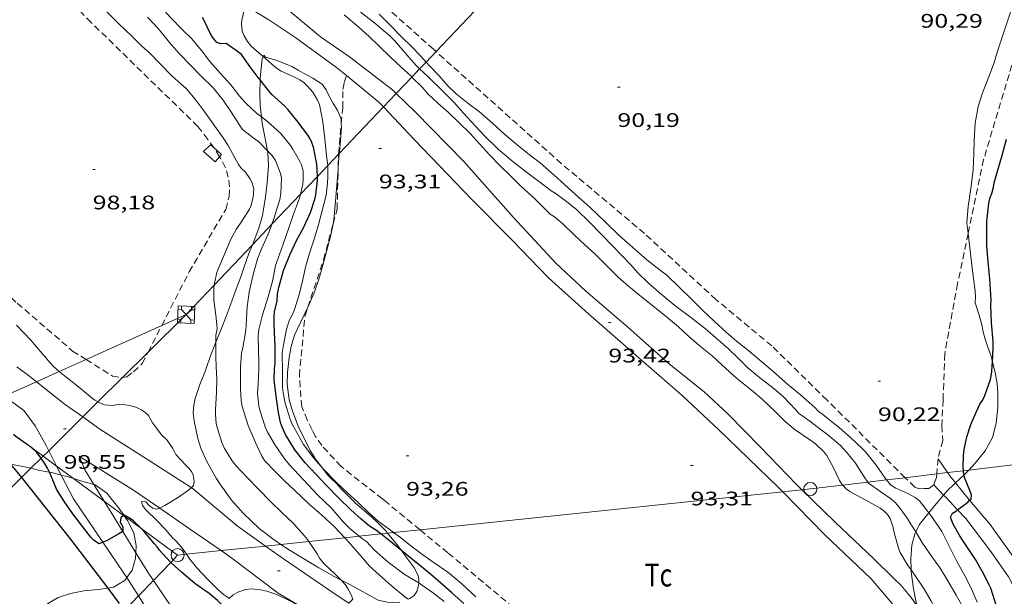
# Model space of a CAD drawing. Units: inches. Extents: x 455000 to 456004, y 4600499 to 4601001.
# Drawn here: x 455528 to 455603, y 4600858 to 4600902 of the extents above; entities that cross this region are included whole.
import ezdxf
from ezdxf.enums import TextEntityAlignment as Align

# ---------------------------------------------------------------- set-up
doc = ezdxf.new("R2010")
doc.units = ezdxf.units.IN
doc.header["$MEASUREMENT"] = 0
doc.linetypes.add('TRAZOS', pattern=[0.75, 0.5, -0.25])
for name, color, linetype, lineweight in [('BOSC', 7, 'Continuous', 0), ('CAMI i PISTA FORESTAL', 7, 'Continuous', 0), ('CORBA DE NIVELL', 7, 'Continuous', 0), ('CORBA MESTRA', 7, 'Continuous', 0), ('COTA ALTIMETRICA', 7, 'Continuous', 0), ('LINIA ELECTRICA', 7, 'Continuous', 0), ('MUR', 7, 'Continuous', 0), ('MUR CONTENCIO', 7, 'Continuous', 0), ('PAL', 7, 'Continuous', 0), ('PARCEL-LA DE CONREU', 7, 'Continuous', 0), ('TORRE METAL-LICA', 7, 'Continuous', 0)]:
    doc.layers.add(name, color=color, linetype=linetype, lineweight=lineweight)
doc.styles.add('Style-Arial', font='ARIAL.TTF')
doc.linetypes.add('bosc', pattern='A,-2.235,[9,dgnlstyle-mataro.shx,S=0.035752,R=0,X=0,Y=0],-2.235', length=4.47)
doc.linetypes.add('linelec', pattern='A,6.625,[5,dgnlstyle-mataro.shx,S=0.0088,R=0,X=0.1,Y=0],0.125,-1.25,[6,dgnlstyle-mataro.shx,S=0.014,R=0,X=0,Y=0],-1.25,0.125,[5,dgnlstyle-mataro.shx,S=0.0088,R=0,X=0.9,Y=1.1],6.625', length=16)

# ---------------------------------------------------------------- blocks, each defined once
blk = doc.blocks.new('TORME')
at = {"color": 0, "linetype": 'ByBlock', "lineweight": -2}
for p, q in [((0.8, 0.2), (0.2, 0.8)), ((0.8, 0.8), (0.2, 0.2))]:
    blk.add_line(p, q, dxfattribs=at)
at = {"color": 0, "linetype": 'ByBlock', "lineweight": -2, "flags": 128}
for points in [[(0, 0.8), (0.2, 0.8), (0.2, 1)], [(1, 0.8), (0.8, 0.8), (0.8, 1)], [(0, 0.2), (0.2, 0.2), (0.2, 0)], [(1, 0.2), (0.8, 0.2), (0.8, 0)]]:
    blk.add_lwpolyline(points, dxfattribs=at)
blk.add_lwpolyline([(1, 0), (0, 0), (0, 1), (1, 1)], close=True, dxfattribs=at)
blk = doc.blocks.new('PAL')
at = {"color": 0, "linetype": 'ByBlock', "lineweight": -2}
blk.add_circle((0, 0), 0.5, dxfattribs=at)
blk = doc.blocks.new('COTA')
at = {"color": 0, "linetype": 'ByBlock', "lineweight": -2}
blk.add_line((0, 0), (0.2, 0), dxfattribs=at)

msp = doc.modelspace()

# ---------------------------------------------------------------- linework, layer by layer
at = {"layer": 'BOSC', "color": 3, "linetype": 'bosc', "lineweight": 20}
for points in [[(455600.476, 4600885.262, 91.325), (455600.381, 4600886.068, 91.416), (455600.479, 4600887.309, 91.496), (455600.701, 4600888.861, 91.568), (455600.861, 4600890.125, 91.608), (455600.926, 4600891.371, 91.632), (455600.938, 4600892.346, 91.648), (455601.018, 4600893.682, 91.648), (455601.249, 4600894.956, 91.648), (455601.557, 4600895.924, 91.648), (455602.06, 4600897.214, 91.664), (455602.405, 4600898.159, 91.704), (455602.829, 4600899.491, 91.76), (455603.273, 4600900.866, 91.808), (455603.732, 4600902.233, 91.856), (455604.071, 4600903.213, 91.872), (455604.512, 4600904.439, 91.896), (455605.118, 4600905.665, 91.896), (455606.044, 4600906.811, 91.896), (455606.464, 4600907.173, 91.896), (455606.731, 4600907.35, 91.896), (455606.924, 4600907.635, 91.896)], [(455546.383, 4600897.001, 96.82), (455546.386, 4600897.111, 96.792), (455546.539, 4600898.595, 96.136), (455546.612, 4600898.76, 95.894)], [(455546.612, 4600898.76, 95.894), (455546.663, 4600898.877, 95.72), (455546.786, 4600898.729, 95.464), (455547.173, 4600898.609, 95.432), (455547.741, 4600898.44, 95.312), (455548.812, 4600897.998, 95.2), (455549.304, 4600897.728, 95.2), (455549.938, 4600897.381, 95.176), (455550.401, 4600897.109, 95.104), (455551.115, 4600896.662, 94.816), (455551.442, 4600896.237, 94.528), (455551.615, 4600895.85, 94.368), (455551.968, 4600895.179, 94.272), (455552.297, 4600894.667, 94.272), (455552.579, 4600893.985, 94.272), (455552.587, 4600893.672, 94.272)], [(455546.484, 4600894.167, 97.143), (455546.381, 4600895.027, 97.168), (455546.352, 4600895.974, 97.08), (455546.383, 4600897.001, 96.82)], [(455546.955, 4600891.563, 96.892), (455546.741, 4600892.642, 97.024), (455546.545, 4600893.648, 97.128), (455546.484, 4600894.167, 97.143)], [(455552.587, 4600893.672, 94.272), (455552.593, 4600893.38, 94.272), (455552.515, 4600892.388, 94.272), (455552.443, 4600891.488, 94.28), (455552.434, 4600891.373, 94.28)], [(455545.794, 4600884.386, 97.224), (455545.842, 4600884.512, 97.216), (455546.288, 4600885.674, 97.056), (455546.579, 4600886.64, 96.88), (455546.802, 4600888.036, 96.704), (455546.918, 4600889.113, 96.688), (455547.031, 4600890.443, 96.776), (455546.987, 4600891.399, 96.872), (455546.955, 4600891.563, 96.892)], [(455552.434, 4600891.373, 94.28), (455552.349, 4600890.312, 94.28)], [(455552.349, 4600890.312, 94.28), (455552.337, 4600890.174, 94.28), (455552.183, 4600887.995, 94.28), (455552.023, 4600886.271, 94.272), (455551.971, 4600886.004, 94.265)], [(455551.971, 4600886.004, 94.265), (455551.8, 4600885.139, 94.24), (455551.252, 4600883.105, 94.136), (455550.924, 4600881.927, 94.16), (455550.505, 4600880.726, 94.16), (455550.025, 4600879.625, 94.16)], [(455602.092, 4600876.288, 90.496), (455601.95, 4600876.658, 90.48), (455601.774, 4600877.189, 90.48), (455601.639, 4600877.758, 90.512), (455601.516, 4600878.268, 90.584), (455601.326, 4600879.014, 90.76), (455601.009, 4600879.955, 90.88), (455601.041, 4600880.426, 90.808), (455601.011, 4600880.845, 90.816), (455600.938, 4600881.438, 90.856), (455600.814, 4600882.396, 91), (455600.476, 4600885.262, 91.325)], [(455543.001, 4600876.953, 98.534), (455543.175, 4600877.4, 98.424), (455543.457, 4600878.086, 98.2), (455543.749, 4600878.798, 98.008), (455544.126, 4600879.795, 97.776), (455544.516, 4600880.869, 97.552), (455544.902, 4600881.95, 97.352), (455545.175, 4600882.717, 97.288), (455545.536, 4600883.722, 97.264), (455545.794, 4600884.386, 97.224)], [(455550.025, 4600879.625, 94.16), (455549.984, 4600879.531, 94.16), (455549.008, 4600877.48, 94.152), (455548.75, 4600876.636, 94.16), (455548.605, 4600875.782, 94.16), (455548.465, 4600874.629, 94.16), (455548.452, 4600873.741, 94.16), (455548.617, 4600872.558, 94.16), (455548.872, 4600871.691, 94.16), (455549.304, 4600870.529, 94.152), (455550.197, 4600868.683, 94.144), (455550.643, 4600867.99, 94.144), (455551.15, 4600867.336, 94.144)], [(455547.97, 4600861.512, 98.51), (455547.459, 4600861.854, 98.584), (455546.316, 4600862.733, 98.744), (455545.078, 4600863.888, 98.912), (455544.207, 4600864.88, 99.056), (455543.765, 4600865.498, 99.152), (455543.319, 4600866.134, 99.208), (455543.039, 4600866.562, 99.208), (455542.28, 4600867.896, 99.168), (455541.859, 4600868.861, 99.136), (455541.62, 4600869.592, 99.12), (455541.341, 4600870.94, 99.12), (455541.28, 4600871.571, 99.12), (455541.313, 4600872.151, 99.12), (455541.426, 4600872.66, 99.112), (455541.79, 4600873.715, 99.08), (455542.095, 4600874.466, 99.016), (455542.302, 4600875.021, 98.944), (455542.565, 4600875.831, 98.808), (455543.001, 4600876.953, 98.534)], [(455602.34, 4600875.463, 90.608), (455602.208, 4600875.969, 90.488), (455602.092, 4600876.288, 90.496)], [(455600.52, 4600867.188, 91.003), (455601.027, 4600867.711, 90.944), (455601.785, 4600868.651, 90.896), (455602.332, 4600869.669, 90.856), (455602.631, 4600870.777, 90.864), (455602.752, 4600871.956, 90.936), (455602.738, 4600873.05, 91.008), (455602.686, 4600873.794, 91), (455602.553, 4600874.639, 90.848), (455602.427, 4600875.126, 90.688), (455602.34, 4600875.463, 90.608)], [(455527.321, 4600867.648, 106.524), (455527.332, 4600867.648, 106.52), (455528.509, 4600867.417, 106.104), (455528.877, 4600867.328, 105.996)], [(455528.877, 4600867.328, 105.996), (455529.544, 4600867.166, 105.8), (455530.282, 4600867.028, 105.614)], [(455530.282, 4600867.028, 105.614), (455530.556, 4600866.976, 105.544), (455531.184, 4600866.812, 105.442)], [(455551.15, 4600867.336, 94.144), (455551.556, 4600866.812, 94.144), (455551.783, 4600866.571, 94.152), (455552.21, 4600866.157, 94.24), (455552.574, 4600865.748, 94.24), (455553.662, 4600864.654, 94.248), (455554.902, 4600863.609, 94.288), (455555.392, 4600863.16, 94.376), (455555.954, 4600862.567, 94.552), (455556.121, 4600862.365, 94.608)], [(455599.504, 4600866.217, 91.194), (455600.163, 4600866.823, 91.048)], [(455600.163, 4600866.823, 91.048), (455600.199, 4600866.857, 91.04), (455600.52, 4600867.188, 91.003)], [(455531.184, 4600866.812, 105.442), (455531.632, 4600866.694, 105.368), (455532.126, 4600866.542, 105.326)], [(455532.126, 4600866.542, 105.326), (455532.754, 4600866.347, 105.272), (455533.674, 4600866.092, 105.229)], [(455533.674, 4600866.092, 105.229), (455533.773, 4600866.064, 105.224), (455534.684, 4600865.432, 105.208), (455535.52, 4600864.377, 105.224), (455535.963, 4600863.745, 105.253)], [(455598.605, 4600865.28, 91.549), (455598.881, 4600865.602, 91.392), (455599.403, 4600866.124, 91.216), (455599.504, 4600866.217, 91.194)], [(455597.468, 4600863.93, 92.222), (455597.897, 4600864.454, 91.952), (455598.605, 4600865.28, 91.549)], [(455596.475, 4600862.466, 92.759), (455596.734, 4600863.005, 92.6), (455597.033, 4600863.4, 92.496), (455597.468, 4600863.93, 92.222)], [(455535.963, 4600863.745, 105.253), (455536.001, 4600863.69, 105.256)], [(455536.001, 4600863.69, 105.256), (455536.245, 4600863.342, 105.272), (455536.746, 4600862.404, 105.4), (455536.919, 4600861.431, 105.592), (455536.894, 4600860.878, 105.702)], [(455556.121, 4600862.365, 94.608), (455556.858, 4600861.472, 94.856), (455557.196, 4600861.044, 94.896), (455557.213, 4600861.021, 94.896)], [(455596.121, 4600859.562, 93.451), (455596.104, 4600860.445, 93.232), (455596.185, 4600861.459, 93.008), (455596.408, 4600862.327, 92.8), (455596.475, 4600862.466, 92.759)], [(455536.894, 4600860.878, 105.702), (455536.875, 4600860.462, 105.784), (455536.612, 4600859.555, 105.976), (455536.202, 4600858.972, 106.15)], [(455552.589, 4600858.773, 98.268), (455552.031, 4600859.049, 98.264), (455550.859, 4600859.732, 98.272), (455549.643, 4600860.463, 98.304), (455548.671, 4600861.043, 98.408), (455547.97, 4600861.512, 98.51)], [(455557.213, 4600861.021, 94.896), (455557.501, 4600860.623, 94.888), (455558.034, 4600859.903, 94.968), (455558.175, 4600859.689, 95.184), (455558.468, 4600859.103, 95.76), (455558.516, 4600858.853, 96), (455558.51, 4600858.595, 96.224), (455558.505, 4600858.565, 96.251)], [(455596.554, 4600856.843, 94.018), (455596.505, 4600857.083, 94.008), (455596.297, 4600858.119, 93.864), (455596.124, 4600859.413, 93.488), (455596.121, 4600859.562, 93.451)], [(455536.202, 4600858.972, 106.15), (455536.044, 4600858.748, 106.216), (455535.186, 4600858.244, 106.552), (455534.74, 4600858.173, 106.669)], [(455553.299, 4600858.423, 98.272), (455552.589, 4600858.773, 98.268)], [(455558.505, 4600858.565, 96.251), (455558.451, 4600858.261, 96.52), (455558.357, 4600857.922, 96.8), (455558.16, 4600857.618, 97.08), (455557.817, 4600857.368, 97.28), (455557.704, 4600857.32, 97.319)], [(455534.74, 4600858.173, 106.669), (455534.027, 4600858.058, 106.856), (455532.906, 4600857.957, 107.096), (455531.894, 4600857.756, 107.32), (455530.956, 4600857.451, 107.576), (455530.225, 4600857.017, 107.752), (455529.749, 4600856.664, 107.88), (455529.668, 4600856.334, 107.944), (455529.795, 4600856.013, 107.96), (455528.812, 4600851.418, 109.512)], [(455544.036, 4600857.384, 100.704), (455544.049, 4600857.406, 100.688), (455544.332, 4600857.672, 100.432), (455544.671, 4600857.871, 100.192), (455545.257, 4600858.066, 99.848), (455545.696, 4600858.109, 99.616), (455546.403, 4600858.048, 99.272), (455546.894, 4600857.933, 99.056), (455547.659, 4600857.677, 98.76), (455548.918, 4600857.064, 98.352), (455549.399, 4600856.767, 98.232), (455550.501, 4600855.947, 98.096), (455550.647, 4600855.833, 98.099)], [(455557.048, 4600857.113, 97.44), (455556.485, 4600857.08, 97.44), (455556.112, 4600857.111, 97.44), (455555.401, 4600857.248, 97.504), (455553.299, 4600858.423, 98.272)]]:
    msp.add_polyline3d(points, dxfattribs=at)
at = {"layer": 'CAMI i PISTA FORESTAL', "color": 7, "linetype": 'Continuous', "lineweight": 0}
for points in [[(455545.513, 4600904.829, 93.85), (455545.634, 4600904.669, 93.834), (455547.117, 4600903.667, 93.73), (455548.55, 4600902.302, 93.386), (455551.006, 4600900.287, 93.354), (455553.22, 4600898.736, 93.31), (455556.499, 4600896.222, 93.346), (455556.782, 4600895.948, 93.363)], [(455552.997, 4600897.316, 93.379), (455552.233, 4600897.942, 93.382), (455549.122, 4600900.203, 93.49), (455547.057, 4600901.575, 93.498), (455545.747, 4600902.366, 93.726), (455544.835, 4600903.138, 93.954), (455544.595, 4600903.443, 94.058)], [(455555.808, 4600894.923, 93.368), (455555.432, 4600895.319, 93.37), (455552.997, 4600897.316, 93.379)], [(455556.782, 4600895.948, 93.363), (455558.255, 4600894.517, 93.45), (455561.944, 4600890.747, 93.226), (455565.755, 4600886.476, 93.298), (455568.985, 4600882.986, 93.31), (455571.241, 4600880.879, 93.338), (455574.481, 4600878.094, 93.37), (455577.659, 4600875.27, 93.43), (455580.307, 4600873.163, 93.378), (455582.125, 4600871.487, 93.386), (455584.61, 4600868.935, 93.45), (455587.361, 4600866.081, 93.406), (455587.779, 4600865.676, 93.406)], [(455586.325, 4600865.524, 93.431), (455586, 4600865.855, 93.43), (455581.397, 4600870.289, 93.446), (455578.618, 4600872.89, 93.406), (455575.126, 4600875.938, 93.43), (455571.47, 4600879.13, 93.414), (455568.417, 4600881.88, 93.426), (455565.641, 4600884.742, 93.442), (455562.577, 4600887.821, 93.342), (455558.181, 4600892.419, 93.354), (455555.808, 4600894.923, 93.368)], [(455527.807, 4600875.079, 99.952), (455528.886, 4600874.26, 99.838), (455529.3, 4600873.932, 99.804)], [(455529.3, 4600873.932, 99.804), (455531.526, 4600872.163, 99.618), (455532.832, 4600871.243, 99.532)], [(455528.344, 4600871.73, 99.797), (455526.836, 4600872.827, 99.946)], [(455528.344, 4600871.73, 99.797), (455529.212, 4600870.569, 99.802), (455530.029, 4600869.06, 99.802), (455530.231, 4600868.668, 99.788)], [(455532.832, 4600871.243, 99.532), (455534.14, 4600870.321, 99.446), (455538.065, 4600867.811, 99.254), (455541.13, 4600865.855, 98.922), (455541.139, 4600865.848, 98.921)], [(455530.231, 4600868.668, 99.788), (455530.835, 4600867.491, 99.747)], [(455538.717, 4600864.275, 98.943), (455536.718, 4600865.656, 99.098), (455532.591, 4600868.23, 99.462), (455532.556, 4600868.259, 99.465)], [(455533.674, 4600866.092, 99.642), (455532.986, 4600867.195, 99.574), (455532.556, 4600868.259, 99.465)], [(455598.177, 4600868.054, 90.318), (455598.903, 4600866.995, 90.254)], [(455530.835, 4600867.491, 99.747), (455531.184, 4600866.812, 99.723)], [(455598.903, 4600866.995, 90.254), (455599.08, 4600866.737, 90.238), (455599.504, 4600866.217, 90.16)], [(455531.184, 4600866.812, 99.723), (455532.122, 4600864.984, 99.658), (455534.377, 4600861.671, 100.106)], [(455534.467, 4600864.819, 99.721), (455533.674, 4600866.092, 99.642)], [(455599.504, 4600866.217, 90.16), (455600.591, 4600864.885, 89.958), (455600.594, 4600864.881, 89.957)], [(455541.139, 4600865.848, 98.921), (455544.622, 4600862.924, 98.63), (455546.794, 4600861.389, 98.443)], [(455599.492, 4600826.028, 93.402), (455600.015, 4600826.452, 93.402), (455600.567, 4600827.576, 93.386), (455601.057, 4600829.296, 93.342), (455601.132, 4600831.727, 93.334), (455600.939, 4600835.44, 93.354), (455600.181, 4600839.787, 93.358), (455599.374, 4600843.631, 93.346), (455598.651, 4600846.777, 93.338), (455598.115, 4600849.313, 93.374), (455597.463, 4600852.191, 93.39), (455596.635, 4600854.287, 93.386), (455595.553, 4600855.986, 93.466), (455593.065, 4600858.883, 93.526), (455589.529, 4600862.252, 93.434), (455586.325, 4600865.524, 93.431)], [(455587.779, 4600865.676, 93.406), (455590.324, 4600863.209, 93.402), (455593.258, 4600860.448, 93.43), (455594.782, 4600858.927, 93.442), (455595.361, 4600858.386, 93.426), (455596.118, 4600857.466, 93.41), (455596.536, 4600856.869, 93.406), (455596.554, 4600856.843, 93.406)], [(455598.605, 4600865.28, 90.195), (455597.852, 4600866.067, 90.329)], [(455535.897, 4600862.501, 100.014), (455534.927, 4600864.081, 99.766), (455534.467, 4600864.819, 99.721)], [(455599.672, 4600864.145, 89.984), (455598.789, 4600865.088, 90.162), (455598.605, 4600865.28, 90.195)], [(455600.594, 4600864.881, 89.957), (455602.155, 4600863.036, 89.53), (455602.809, 4600862.15, 89.39), (455604.478, 4600859.808, 89.478), (455604.931, 4600859.105, 89.466), (455605.217, 4600858.572, 89.498), (455605.745, 4600857.121, 89.562), (455606.854, 4600853.918, 89.738), (455607.356, 4600851.423, 89.81), (455607.918, 4600848.046, 89.917)], [(455543.406, 4600861.035, 98.525), (455540.993, 4600862.702, 98.766), (455538.717, 4600864.275, 98.943)], [(455606.46, 4600847.309, 89.869), (455606.37, 4600847.929, 89.83), (455606.098, 4600850.444, 89.81), (455605.552, 4600852.689, 89.838), (455604.956, 4600855.143, 89.806), (455604.242, 4600857.705, 89.638), (455603.553, 4600859.044, 89.622), (455602.209, 4600860.964, 89.634), (455600.297, 4600863.478, 89.858), (455599.672, 4600864.145, 89.984)], [(455536.894, 4600860.878, 100.268), (455535.897, 4600862.501, 100.014)], [(455534.377, 4600861.671, 100.106), (455536.032, 4600859.239, 100.434), (455536.202, 4600858.972, 100.462)], [(455538.235, 4600858.763, 100.583), (455537.81, 4600859.385, 100.502), (455536.894, 4600860.878, 100.268)], [(455551.437, 4600855.619, 97.929), (455547.769, 4600857.788, 98.206), (455544.229, 4600860.466, 98.442), (455543.406, 4600861.035, 98.525)], [(455546.794, 4600861.389, 98.443), (455548.246, 4600860.363, 98.318), (455552.263, 4600857.619, 98.086), (455553.161, 4600857.023, 98.012)], [(455536.202, 4600858.972, 100.462), (455537.09, 4600857.572, 100.607)], [(455540.569, 4600855.343, 101.026), (455538.235, 4600858.763, 100.583)], [(455537.09, 4600857.572, 100.607), (455538.682, 4600855.064, 100.866), (455539.488, 4600853.97, 101.024)]]:
    msp.add_polyline3d(points, dxfattribs=at)
at = {"layer": 'CORBA DE NIVELL', "color": 30, "linetype": 'Continuous', "lineweight": 0, "flags": 128}
for points, elevation in [([(455546.484, 4600894.167), (455546.121, 4600894.45), (455545.296, 4600895.21), (455544.803, 4600895.753), (455544.144, 4600896.611), (455543.351, 4600897.486), (455542.552, 4600898.396), (455541.94, 4600899.193), (455541.139, 4600900.136), (455540.45, 4600900.806), (455539.56, 4600901.736), (455538.634, 4600902.772), (455537.685, 4600903.841), (455536.901, 4600904.703), (455535.529, 4600906.14), (455534.441, 4600907.248), (455533.505, 4600908.209), (455532.54, 4600909.14), (455531.709, 4600909.867), (455531.002, 4600910.597), (455530.133, 4600911.581), (455529.289, 4600912.597), (455529.075, 4600912.872)], 96), ([(455542.875, 4600881.315), (455542.891, 4600881.469), (455543.08, 4600882.28), (455543.221, 4600882.657), (455543.742, 4600883.852), (455544.178, 4600884.875), (455544.556, 4600885.57), (455544.99, 4600886.205), (455545.57, 4600887.12), (455545.694, 4600887.431), (455545.865, 4600888.059), (455545.91, 4600888.637), (455545.774, 4600889.123), (455545.596, 4600889.447), (455545.266, 4600889.939), (455544.92, 4600890.273), (455544.735, 4600890.524), (455544.458, 4600891.024), (455543.941, 4600891.985), (455543.559, 4600892.558), (455542.81, 4600893.635), (455542.04, 4600894.693), (455541.425, 4600895.522), (455540.73, 4600896.319), (455540.364, 4600896.654), (455539.62, 4600897.334), (455538.739, 4600898.221), (455537.896, 4600899.091), (455537.378, 4600899.539), (455536.547, 4600900.348), (455535.579, 4600901.277), (455534.549, 4600902.309)], 98), ([(455558.574, 4600897.833), (455558.29, 4600898.101), (455557.596, 4600898.904), (455556.65, 4600900.005), (455556.299, 4600900.345), (455555.154, 4600901.311), (455554.001, 4600902.212)], 92), ([(455546.955, 4600891.563), (455546.947, 4600891.57), (455546.224, 4600892.295), (455545.964, 4600892.479), (455545.025, 4600893.227), (455544.782, 4600893.58), (455544.155, 4600894.581), (455543.557, 4600895.427), (455542.787, 4600896.368), (455541.861, 4600897.292), (455541.101, 4600898.078), (455540.181, 4600899.036), (455539.452, 4600899.833), (455539.262, 4600900.096), (455538.607, 4600900.907), (455537.788, 4600901.769)], 97), ([(455557.976, 4600897.204), (455557.915, 4600897.264), (455557.166, 4600897.97), (455556.343, 4600898.727), (455555.497, 4600899.531), (455554.727, 4600900.296), (455553.961, 4600900.985), (455552.811, 4600901.958)], 93), ([(455594.246, 4600866.439), (455594.15, 4600866.558), (455593.441, 4600867.571), (455592.642, 4600868.593), (455592.364, 4600868.858), (455591.519, 4600869.653), (455590.635, 4600870.441), (455590.156, 4600870.798), (455589.371, 4600871.445), (455589.05, 4600871.665), (455588.764, 4600871.962), (455587.679, 4600872.926), (455586.672, 4600873.75), (455585.549, 4600874.741), (455584.386, 4600875.733), (455583.588, 4600876.391), (455582.791, 4600877.034), (455582.01, 4600877.703), (455581.078, 4600878.559), (455580.19, 4600879.402), (455579.292, 4600880.302), (455578.438, 4600881.13), (455577.458, 4600882.084), (455577.076, 4600882.364), (455575.921, 4600883.24), (455573.812, 4600885.108), (455572.75, 4600886.137), (455571.571, 4600887.269), (455570.746, 4600887.995), (455569.646, 4600889.007), (455568.855, 4600889.718)], 91), ([(455540.758, 4600860.758), (455540.369, 4600861.309), (455539.955, 4600861.781), (455539.677, 4600862.046), (455539.184, 4600862.618), (455538.475, 4600863.358), (455537.649, 4600864.161), (455537.402, 4600864.472), (455537.328, 4600864.781), (455537.656, 4600864.771), (455537.9, 4600864.493)], 99), ([(455552.864, 4600862.024), (455552.072, 4600862.862)], 97), ([(455562.867, 4600857.499), (455561.789, 4600858.502), (455560.729, 4600859.381), (455559.681, 4600860.117), (455558.816, 4600860.718), (455557.89, 4600861.412)], 94), ([(455552.589, 4600858.773), (455552.132, 4600859.247), (455551.29, 4600860.039)], 98)]:
    msp.add_lwpolyline(points, dxfattribs=dict(at, elevation=elevation))
at = {"layer": 'CORBA DE NIVELL', "color": 30, "linetype": 'Continuous', "lineweight": 0}
for points, elevation in [([(455546.612, 4600898.76), (455546.479, 4600898.874), (455545.7, 4600899.554), (455545.433, 4600899.914), (455545.173, 4600900.342), (455545.024, 4600900.702), (455544.956, 4600901.259), (455544.993, 4600901.569), (455545.1, 4600901.946), (455545.149, 4600902.322), (455544.917, 4600902.59), (455544.655, 4600902.783), (455544.411, 4600903.041), (455544.595, 4600903.443)], 94), ([(455559.063, 4600898.347), (455558.645, 4600898.825), (455557.944, 4600899.54), (455557.178, 4600900.279), (455556.268, 4600901.209), (455555.472, 4600901.998)], 91), ([(455551.547, 4600890.44), (455551.47, 4600891.196), (455551.318, 4600892.486), (455551.176, 4600893.778), (455550.914, 4600895.099), (455550.776, 4600895.437), (455550.602, 4600895.755), (455550.401, 4600896.049), (455549.991, 4600896.537), (455549.74, 4600896.763), (455549.424, 4600896.991), (455548.954, 4600897.223), (455547.948, 4600897.69), (455547.691, 4600897.848), (455547.451, 4600898.031), (455546.612, 4600898.76)], 94), ([(455592.808, 4600866.267), (455592.523, 4600866.668), (455591.864, 4600867.706), (455591.218, 4600868.538), (455590.718, 4600869.071), (455589.73, 4600869.917), (455589.247, 4600870.258), (455588.38, 4600870.931), (455587.531, 4600871.537), (455587.316, 4600871.782), (455586.341, 4600872.804), (455585.655, 4600873.393), (455584.53, 4600874.246), (455583.656, 4600875.006), (455582.921, 4600875.736), (455582.171, 4600876.437), (455581.199, 4600877.295), (455580.406, 4600877.975), (455579.277, 4600878.869), (455578.077, 4600879.767), (455576.841, 4600880.772), (455576.069, 4600881.462), (455575.208, 4600882.28), (455574.72, 4600882.852), (455573.338, 4600884.296), (455572.441, 4600885.201), (455571.533, 4600886.148), (455570.571, 4600887.056), (455569.795, 4600887.704), (455568.916, 4600888.338), (455568.629, 4600888.504), (455568.269, 4600888.794), (455567.336, 4600889.493), (455566.508, 4600890.124), (455565.714, 4600890.735), (455564.608, 4600891.68), (455563.531, 4600892.708), (455562.809, 4600893.467), (455561.933, 4600894.441), (455561.191, 4600895.284), (455560.36, 4600896.108), (455559.199, 4600897.243), (455558.574, 4600897.833)], 92), ([(455568.855, 4600889.718), (455567.787, 4600890.65), (455566.957, 4600891.265), (455566.027, 4600892.021), (455565.081, 4600892.828), (455564.159, 4600893.657), (455563.151, 4600894.538), (455562.261, 4600895.209), (455561.358, 4600895.92), (455560.761, 4600896.508), (455560.057, 4600897.284), (455559.343, 4600898.024), (455559.063, 4600898.347)], 91), ([(455590.898, 4600866.039), (455590.837, 4600866.104), (455590.663, 4600866.388), (455590.191, 4600867.361), (455589.672, 4600868.292), (455589.427, 4600868.599), (455588.817, 4600869.192), (455588.463, 4600869.452), (455587.269, 4600870.252), (455586.511, 4600870.908), (455585.798, 4600871.62), (455584.714, 4600872.624), (455583.937, 4600873.28), (455582.773, 4600874.218), (455581.687, 4600875.197), (455580.912, 4600875.913), (455579.9, 4600876.738), (455579.11, 4600877.426), (455578.341, 4600878.127), (455577.446, 4600878.882), (455576.271, 4600879.828), (455575.393, 4600880.517), (455574.525, 4600881.227), (455573.735, 4600881.929), (455571.964, 4600883.706), (455571.204, 4600884.38), (455570.416, 4600885.128), (455569.523, 4600885.992), (455568.872, 4600886.518), (455568.535, 4600886.741), (455568.225, 4600887.065), (455567.346, 4600887.93), (455566.288, 4600888.898), (455565.516, 4600889.651), (455564.697, 4600890.45), (455563.906, 4600891.273), (455563.16, 4600892.088), (455562.424, 4600892.887), (455561.55, 4600893.745), (455560.777, 4600894.487), (455559.966, 4600895.199), (455559.201, 4600895.928), (455558.771, 4600896.418), (455557.976, 4600897.204)], 93), ([(455549.467, 4600888.252), (455549.656, 4600889.019), (455549.682, 4600889.33), (455549.669, 4600890.039), (455549.558, 4600890.503), (455549.383, 4600890.796), (455548.885, 4600891.688), (455548.696, 4600891.965), (455547.956, 4600892.883), (455547.724, 4600893.116), (455546.942, 4600893.808), (455546.484, 4600894.167)], 96), ([(455547.288, 4600885.958), (455547.492, 4600886.517), (455547.58, 4600886.886), (455547.887, 4600887.863), (455547.959, 4600888.29), (455548.028, 4600889.495), (455547.942, 4600889.835), (455547.572, 4600890.831), (455547.286, 4600891.232), (455546.955, 4600891.563)], 97), ([(455551.15, 4600867.336), (455551.146, 4600867.34), (455550.49, 4600868.096), (455549.707, 4600869.145), (455548.833, 4600870.686), (455548.682, 4600871.083), (455548.306, 4600872.29), (455548.145, 4600873.091), (455548.105, 4600873.483), (455548.091, 4600874.674), (455548.069, 4600876.143), (455548.135, 4600876.599), (455548.41, 4600877.949), (455548.621, 4600878.653), (455548.886, 4600879.132), (455549.047, 4600879.538), (455549.407, 4600880.669), (455549.654, 4600881.745), (455549.867, 4600882.788), (455550.177, 4600883.83), (455550.503, 4600884.835), (455550.809, 4600885.835), (455551.063, 4600886.804), (455551.423, 4600888.18), (455551.546, 4600889.106), (455551.561, 4600889.629), (455551.555, 4600890.362), (455551.547, 4600890.44)], 94), ([(455553.949, 4600862.137), (455553.228, 4600862.724), (455552.76, 4600863.217), (455551.808, 4600864.298), (455550.805, 4600865.271), (455548.632, 4600867.578), (455548.284, 4600868.027), (455547.545, 4600869.083), (455546.933, 4600870.144), (455546.778, 4600870.499), (455546.379, 4600871.675), (455546.288, 4600872.07), (455546.173, 4600873.029), (455546.23, 4600873.778), (455546.297, 4600874.889), (455546.291, 4600875.344), (455546.267, 4600876.347), (455546.236, 4600877.43), (455546.299, 4600877.913), (455546.578, 4600879.055), (455546.988, 4600880.408), (455547.35, 4600881.725), (455547.56, 4600882.8), (455547.757, 4600883.382), (455548.138, 4600884.435), (455548.55, 4600885.618), (455548.941, 4600886.741), (455549.393, 4600887.951), (455549.467, 4600888.252)], 96), ([(455552.072, 4600862.862), (455551.065, 4600863.763), (455550.133, 4600864.585), (455549.032, 4600865.641), (455548.244, 4600866.369), (455547.5, 4600867.097), (455546.723, 4600867.921), (455546.488, 4600868.313), (455546.022, 4600869.305), (455545.467, 4600870.601), (455545.024, 4600872.034), (455544.936, 4600872.481), (455544.876, 4600873.39), (455544.893, 4600873.832), (455544.886, 4600875.043), (455544.955, 4600876.136), (455545.065, 4600876.531), (455545.295, 4600877.854), (455545.319, 4600878.301), (455545.398, 4600879.66), (455545.558, 4600880.763), (455545.817, 4600882.019), (455546.198, 4600883.33), (455546.514, 4600884.133), (455547.076, 4600885.381), (455547.288, 4600885.958)], 97), ([(455543.001, 4600876.953), (455542.993, 4600877.453), (455543.101, 4600877.968), (455543.09, 4600878.283), (455542.994, 4600879.007), (455542.85, 4600880.195), (455542.839, 4600880.622), (455542.845, 4600881.046), (455542.875, 4600881.315)], 98), ([(455531.038, 4600874.711), (455530.851, 4600874.86), (455530.554, 4600875.151), (455529.727, 4600876.081), (455528.87, 4600877.117), (455527.785, 4600878.256)], 99), ([(455550.104, 4600861.735), (455550.004, 4600861.883), (455549.746, 4600862.195), (455548.926, 4600863.101), (455548.053, 4600863.95), (455547.142, 4600864.811), (455546.297, 4600865.698), (455545.388, 4600866.62), (455544.528, 4600867.541), (455544.25, 4600867.903), (455543.677, 4600868.84), (455543.47, 4600869.296), (455543.118, 4600870.363), (455543.039, 4600870.727), (455542.97, 4600871.46), (455542.976, 4600871.821), (455543.05, 4600873.118), (455543.073, 4600874.145), (455543.057, 4600874.53), (455543, 4600875.769), (455543.007, 4600876.589), (455543.001, 4600876.953)], 98), ([(455533.993, 4600872.392), (455533.751, 4600872.531), (455533.415, 4600872.774), (455532.512, 4600873.548), (455531.681, 4600874.197), (455531.038, 4600874.711)], 99), ([(455541.139, 4600865.848), (455541.306, 4600866.003), (455541.35, 4600866.337), (455541.268, 4600866.803), (455541.131, 4600867.082), (455540.943, 4600867.337), (455540.656, 4600867.614), (455539.936, 4600868.37), (455539.707, 4600868.83), (455539.29, 4600869.461), (455538.878, 4600869.846), (455538.154, 4600870.784), (455538.023, 4600871.088), (455537.846, 4600871.355), (455537.612, 4600871.592), (455537.331, 4600871.785), (455536.882, 4600871.993), (455536.411, 4600872.122), (455536.078, 4600872.172), (455535.503, 4600872.185), (455535.108, 4600872.128), (455534.503, 4600872.169), (455534.088, 4600872.337), (455533.993, 4600872.392)], 99), ([(455556.588, 4600862.413), (455556.241, 4600862.665), (455555.403, 4600863.284), (455554.629, 4600863.963), (455553.851, 4600864.727), (455553.065, 4600865.451), (455552.226, 4600866.231), (455551.15, 4600867.336)], 94), ([(455596.475, 4600862.466), (455596.41, 4600862.573), (455595.767, 4600863.597), (455595.127, 4600864.448), (455594.85, 4600864.752), (455594.546, 4600865.013), (455593.804, 4600865.514), (455592.861, 4600866.192), (455592.808, 4600866.267)], 92), ([(455597.468, 4600863.93), (455596.763, 4600864.828), (455596.437, 4600865.084), (455595.93, 4600865.368), (455594.946, 4600865.812), (455594.54, 4600866.07), (455594.246, 4600866.439)], 91), ([(455538.717, 4600864.275), (455538.787, 4600864.293), (455539.1, 4600864.474), (455540.082, 4600865.059), (455540.921, 4600865.646), (455541.139, 4600865.848)], 99), ([(455596.121, 4600859.562), (455595.854, 4600859.944), (455595.29, 4600860.902), (455595.16, 4600861.235), (455594.822, 4600862.429), (455594.759, 4600862.791), (455594.534, 4600863.488), (455594.323, 4600863.789), (455594.059, 4600864.049), (455593.753, 4600864.283), (455593.411, 4600864.493), (455592.377, 4600865.049), (455591.435, 4600865.557), (455591.155, 4600865.761), (455590.898, 4600866.039)], 93), ([(455537.9, 4600864.493), (455538.188, 4600864.27), (455538.486, 4600864.214), (455538.717, 4600864.275)], 99), ([(455601.175, 4600857.111), (455600.7, 4600858.18), (455600.188, 4600859.204), (455599.607, 4600860.208), (455599.065, 4600861.318), (455598.459, 4600862.495), (455598.263, 4600862.797), (455597.572, 4600863.798), (455597.468, 4600863.93)], 91), ([(455557.89, 4600861.412), (455557.107, 4600862.036), (455556.588, 4600862.413)], 94), ([(455603.835, 4600842.368), (455603.781, 4600842.562), (455603.557, 4600843.621), (455603.299, 4600845.071), (455603.165, 4600845.534), (455602.86, 4600846.507), (455602.524, 4600847.761), (455602.189, 4600849.138), (455601.875, 4600850.305), (455601.665, 4600851.31), (455601.453, 4600852.373), (455601.226, 4600853.381), (455601.05, 4600854.42), (455600.855, 4600855.089), (455600.588, 4600855.756), (455600.203, 4600856.508), (455599.559, 4600857.644), (455598.938, 4600858.732), (455598.34, 4600859.685), (455597.682, 4600860.617), (455596.996, 4600861.611), (455596.475, 4600862.466)], 92), ([(455551.29, 4600860.039), (455550.918, 4600860.458), (455550.743, 4600860.784), (455550.104, 4600861.735)], 98), ([(455557.704, 4600857.32), (455557.449, 4600857.52), (455556.391, 4600858.381), (455555.472, 4600859.192), (455554.727, 4600859.872), (455554.348, 4600860.309), (455553.671, 4600861.101), (455552.936, 4600861.948), (455552.864, 4600862.024)], 97), ([(455558.505, 4600858.565), (455557.474, 4600859.198), (455556.179, 4600860.162), (455555.118, 4600861.084), (455554.51, 4600861.723), (455554.137, 4600861.984), (455553.949, 4600862.137)], 96), ([(455544.036, 4600857.384), (455543.577, 4600857.696), (455543.191, 4600858.046), (455542.385, 4600858.834), (455541.541, 4600859.718), (455541.014, 4600860.394), (455540.758, 4600860.758)], 99), ([(455601.027, 4600847.828), (455600.721, 4600848.927), (455600.462, 4600850.03), (455600.17, 4600851.046), (455599.793, 4600852.149), (455599.472, 4600853.102), (455599.155, 4600854.057), (455598.626, 4600855.385), (455598.212, 4600856.185), (455597.635, 4600857.226), (455597.096, 4600858.142), (455596.517, 4600858.997), (455596.121, 4600859.562)], 93), ([(455553.161, 4600857.023), (455553.468, 4600857.34), (455553.34, 4600857.661), (455553.119, 4600858.096), (455552.948, 4600858.353), (455552.72, 4600858.638), (455552.589, 4600858.773)], 98), ([(455560.438, 4600857.162), (455559.63, 4600857.793), (455558.544, 4600858.541), (455558.505, 4600858.565)], 96)]:
    msp.add_lwpolyline(points, dxfattribs=dict(at, elevation=elevation))
at = {"layer": 'CORBA MESTRA', "color": 30, "linetype": 'Continuous', "lineweight": 30, "flags": 128}
for points, elevation in [([(455546.383, 4600897.001), (455546.325, 4600897.074), (455545.545, 4600898.091), (455544.958, 4600898.93), (455544.648, 4600899.157), (455543.794, 4600899.755), (455543.373, 4600899.749), (455543.068, 4600899.843), (455542.736, 4600900.255), (455542.575, 4600900.547), (455542.146, 4600901.467), (455541.977, 4600901.75)], 95), ([(455602.34, 4600875.463), (455602.393, 4600876.553), (455602.388, 4600877.014), (455602.259, 4600878.432), (455602.212, 4600879.776), (455602.226, 4600880.202), (455602.22, 4600880.602), (455602.149, 4600881.763), (455601.999, 4600883.128), (455601.899, 4600884.289), (455601.903, 4600884.751), (455601.919, 4600886.178), (455602.058, 4600887.584), (455602.17, 4600887.995), (455602.293, 4600888.315), (455602.421, 4600888.795), (455602.471, 4600889.114), (455602.659, 4600889.836), (455603.046, 4600891.123), (455603.413, 4600892.449)], 90), ([(455555.598, 4600862.31), (455555.265, 4600862.57), (455554.755, 4600862.901), (455554.117, 4600863.436), (455553.328, 4600864.143), (455552.365, 4600865.066), (455551.454, 4600866.01), (455549.83, 4600867.744), (455549.04, 4600868.734), (455548.325, 4600869.894), (455548.064, 4600870.468), (455547.947, 4600870.831), (455547.79, 4600871.585), (455547.603, 4600872.821), (455547.463, 4600874.075), (455547.474, 4600874.923)], 95), ([(455534.377, 4600861.671), (455534.081, 4600861.547), (455533.668, 4600861.829), (455533.444, 4600862.073), (455532.74, 4600862.981), (455532.071, 4600863.846), (455531.444, 4600864.755)], 100)]:
    msp.add_lwpolyline(points, dxfattribs=dict(at, elevation=elevation))
at = {"layer": 'CORBA MESTRA', "color": 30, "linetype": 'Continuous', "lineweight": 30}
for points, elevation in [([(455550.758, 4600889.61), (455550.753, 4600890.116), (455550.707, 4600890.552), (455550.469, 4600891.86), (455550.347, 4600892.209), (455550.193, 4600892.541), (455549.992, 4600892.849), (455549.197, 4600893.894), (455548.535, 4600894.7), (455548.237, 4600895), (455547.293, 4600895.867), (455547.029, 4600896.18), (455546.383, 4600897.001)], 95), ([(455547.474, 4600874.923), (455547.524, 4600875.334), (455547.548, 4600876.694), (455547.522, 4600877.135), (455547.453, 4600878.302), (455547.461, 4600878.967), (455547.495, 4600879.274), (455547.689, 4600880.113), (455547.711, 4600880.617), (455547.809, 4600881.14), (455548.167, 4600882.421), (455548.645, 4600883.629), (455549.194, 4600884.776), (455549.733, 4600885.744), (455550.243, 4600886.863), (455550.576, 4600887.887), (455550.634, 4600888.201), (455550.761, 4600889.31), (455550.758, 4600889.61)], 95), ([(455600.121, 4600867.14), (455600.101, 4600867.414), (455600.121, 4600868.292), (455600.173, 4600868.754), (455600.378, 4600869.717), (455600.683, 4600870.668), (455600.934, 4600871.259), (455601.369, 4600872.213), (455601.582, 4600872.509), (455601.757, 4600872.895), (455602.19, 4600874.096), (455602.296, 4600874.698), (455602.325, 4600875.172), (455602.34, 4600875.463)], 90), ([(455528.691, 4600869.069), (455527.711, 4600869.758), (455527.542, 4600869.914)], 100), ([(455528.847, 4600868.954), (455528.761, 4600869.019), (455528.691, 4600869.069)], 100), ([(455529.646, 4600868.09), (455529.32, 4600868.541), (455529.055, 4600868.795), (455528.847, 4600868.954)], 100), ([(455530.282, 4600867.028), (455530.142, 4600867.339), (455529.964, 4600867.649), (455529.646, 4600868.09)], 100), ([(455531.444, 4600864.755), (455530.831, 4600865.742), (455530.637, 4600866.235), (455530.282, 4600867.028)], 100), ([(455600.163, 4600866.823), (455600.131, 4600867), (455600.121, 4600867.14)], 90), ([(455600.594, 4600864.881), (455600.7, 4600864.982), (455600.726, 4600865.293), (455600.606, 4600865.619), (455600.198, 4600866.627), (455600.163, 4600866.823)], 90), ([(455599.672, 4600864.145), (455600.448, 4600864.742), (455600.594, 4600864.881)], 90), ([(455602.651, 4600856.806), (455602.209, 4600858.162), (455602.085, 4600858.436), (455601.585, 4600859.415), (455601.047, 4600860.351), (455600.436, 4600861.286), (455599.861, 4600862.114), (455599.325, 4600863.062), (455599.133, 4600863.586), (455599.285, 4600863.893), (455599.598, 4600864.088), (455599.672, 4600864.145)], 90), ([(455535.947, 4600863.731), (455535.734, 4600863.544), (455535.687, 4600863.214), (455535.9, 4600862.855), (455535.897, 4600862.501)], 100), ([(455535.963, 4600863.745), (455535.947, 4600863.731)], 100), ([(455537.266, 4600862.76), (455536.723, 4600863.304), (455536.382, 4600863.539), (455535.985, 4600863.764), (455535.963, 4600863.745)], 100), ([(455535.897, 4600862.501), (455535.897, 4600862.496), (455535.595, 4600862.314), (455534.648, 4600861.783), (455534.377, 4600861.671)], 100), ([(455539.556, 4600860.139), (455539.51, 4600860.182), (455538.71, 4600861.072), (455538.528, 4600861.326), (455538.314, 4600861.547), (455537.494, 4600862.531), (455537.266, 4600862.76)], 100), ([(455557.213, 4600861.021), (455556.931, 4600861.251), (455556.118, 4600861.902), (455555.598, 4600862.31)], 95), ([(455561.944, 4600857.007), (455561.03, 4600857.802), (455560.185, 4600858.549), (455559.398, 4600859.248), (455558.556, 4600859.927), (455557.774, 4600860.562), (455557.213, 4600861.021)], 95), ([(455543.687, 4600856.703), (455543.136, 4600857.228), (455542.481, 4600857.751), (455541.401, 4600858.527), (455540.368, 4600859.381), (455539.556, 4600860.139)], 100)]:
    msp.add_lwpolyline(points, dxfattribs=dict(at, elevation=elevation))
at = {"layer": 'LINIA ELECTRICA', "color": 1, "linetype": 'linelec', "lineweight": 0}
for points, elevation in [([(455582.666, 4600923.179), (455559.826, 4600899.15)], 94.371), ([(455559.826, 4600899.15), (455559.063, 4600898.347)], 96.686), ([(455558.574, 4600897.833), (455557.976, 4600897.204)], 96.813), ([(455559.063, 4600898.347), (455558.574, 4600897.833)], 96.764), ([(455557.976, 4600897.204), (455556.782, 4600895.948)], 96.874), ([(455556.782, 4600895.948), (455555.808, 4600894.923)], 96.995), ([(455555.808, 4600894.923), (455552.434, 4600891.373)], 97.093), ([(455552.373, 4600891.309), (455551.547, 4600890.44)], 97.442), ([(455552.434, 4600891.373), (455552.373, 4600891.309)], 97.436), ([(455551.547, 4600890.44), (455550.758, 4600889.61)], 97.525), ([(455550.758, 4600889.61), (455549.467, 4600888.252)], 97.605), ([(455549.467, 4600888.252), (455547.288, 4600885.958)], 97.736), ([(455547.288, 4600885.958), (455545.794, 4600884.386)], 97.957), ([(455545.794, 4600884.386), (455542.875, 4600881.315)], 98.109), ([(455542.875, 4600881.315), (455540.728, 4600879.057)], 98.405), ([(455540.728, 4600879.057), (455537.822, 4600876.181)], 98.622), ([(455540.728, 4600879.057), (455538.866, 4600878.222)], 98.622), ([(455540.728, 4600879.057), (455540.728, 4600879.057)], 98.622), ([(455540.728, 4600879.057), (455540.728, 4600879.057)], 98.622), ([(455538.866, 4600878.222), (455533.09, 4600875.632)], 98.963), ([(455537.822, 4600876.181), (455535.878, 4600874.257)], 99.624), ([(455533.09, 4600875.632), (455531.038, 4600874.711)], 100.022), ([(455531.038, 4600874.711), (455529.3, 4600873.932)], 100.398), ([(455529.3, 4600873.932), (455526.836, 4600872.827)], 100.716), ([(455535.878, 4600874.257), (455533.993, 4600872.392)], 100.295), ([(455533.993, 4600872.392), (455532.832, 4600871.243)], 100.945), ([(455532.832, 4600871.243), (455530.231, 4600868.668)], 101.345), ([(455528.691, 4600869.069), (455527.542, 4600869.914)], 104.348), ([(455528.847, 4600868.954), (455528.691, 4600869.069)], 104.284), ([(455529.806, 4600868.248), (455528.847, 4600868.954)], 103.893), ([(455530.231, 4600868.668), (455529.806, 4600868.248)], 102.242), ([(455529.646, 4600868.09), (455528.877, 4600867.328)], 102.444), ([(455529.806, 4600868.248), (455529.646, 4600868.09)], 102.389), ([(455530.835, 4600867.491), (455529.806, 4600868.248)], 103.473), ([(455600.52, 4600867.188), (455606.012, 4600867.844)], 91.066), ([(455528.877, 4600867.328), (455528.15, 4600866.609)], 102.709), ([(455532.126, 4600866.542), (455530.835, 4600867.491)], 102.945), ([(455595.665, 4600866.608), (455598.079, 4600866.896)], 92.07), ([(455598.079, 4600866.896), (455598.903, 4600866.995)], 91.571), ([(455598.903, 4600866.995), (455600.121, 4600867.14)], 91.4), ([(455600.121, 4600867.14), (455600.52, 4600867.188)], 91.149), ([(455528.15, 4600866.609), (455519.36, 4600857.91)], 102.96), ([(455534.467, 4600864.819), (455532.126, 4600866.542)], 101.989), ([(455590.898, 4600866.039), (455592.808, 4600866.267)], 93.056), ([(455592.808, 4600866.267), (455594.246, 4600866.439)], 92.661), ([(455594.246, 4600866.439), (455595.665, 4600866.608)], 92.364), ([(455558.601, 4600862.624), (455586.325, 4600865.524)], 97.349), ([(455586.325, 4600865.524), (455587.779, 4600865.676)], 93.834), ([(455587.779, 4600865.676), (455588.421, 4600865.743), (455590.898, 4600866.039)], 93.65), ([(455535.947, 4600863.731), (455534.467, 4600864.819)], 101.385), ([(455536.001, 4600863.69), (455535.947, 4600863.731)], 101.363), ([(455537.266, 4600862.76), (455536.001, 4600863.69)], 100.846), ([(455540.083, 4600860.687), (455537.266, 4600862.76)], 99.696), ([(455553.949, 4600862.137), (455555.598, 4600862.31)], 97.938), ([(455555.598, 4600862.31), (455556.121, 4600862.365)], 97.729), ([(455556.121, 4600862.365), (455556.588, 4600862.413)], 97.663), ([(455556.588, 4600862.413), (455558.601, 4600862.624)], 97.604), ([(455547.97, 4600861.512), (455550.104, 4600861.735)], 98.696), ([(455550.104, 4600861.735), (455552.864, 4600862.024)], 98.426), ([(455552.864, 4600862.024), (455553.949, 4600862.137)], 98.076), ([(455540.758, 4600860.758), (455543.406, 4600861.035)], 99.611), ([(455543.406, 4600861.035), (455546.794, 4600861.389)], 99.275), ([(455546.794, 4600861.389), (455547.97, 4600861.512)], 98.845), ([(455540.083, 4600860.687), (455540.758, 4600860.758)], 99.696)]:
    msp.add_lwpolyline(points, dxfattribs=dict(at, elevation=elevation))
for points in [[(455538.235, 4600858.763, 100.658), (455539.556, 4600860.139, 99.97)], [(455539.556, 4600860.139, 99.97), (455540.083, 4600860.687, 99.696)], [(455537.09, 4600857.572, 101.253), (455538.235, 4600858.763, 100.658)], [(455536.056, 4600856.496, 101.791), (455537.09, 4600857.572, 101.253)]]:
    msp.add_polyline3d(points, dxfattribs=at)
at = {"layer": 'MUR', "color": 1, "linetype": 'Continuous', "lineweight": 20, "elevation": 98.686, "flags": 128}
msp.add_lwpolyline([(455543.29, 4600891.113), (455542.955, 4600890.734), (455542.058, 4600891.507), (455542.594, 4600892.024)], dxfattribs=at)
at = {"layer": 'MUR', "color": 1, "linetype": 'Continuous', "lineweight": 20, "elevation": 98.686}
for points in [[(455542.594, 4600892.024), (455542.867, 4600891.786)], [(455542.867, 4600891.786), (455543.44, 4600891.284), (455543.29, 4600891.113)]]:
    msp.add_lwpolyline(points, dxfattribs=at)
at = {"layer": 'MUR CONTENCIO', "color": 1, "linetype": 'Continuous', "lineweight": 30}
for points in [[(455527.321, 4600867.648, 103.884), (455528.15, 4600866.609, 103.867)], [(455528.15, 4600866.609, 103.867), (455531.875, 4600861.941, 103.788), (455534.74, 4600858.173, 103.79)], [(455534.74, 4600858.173, 103.79), (455535.625, 4600857.008, 103.79)]]:
    msp.add_polyline3d(points, dxfattribs=at)
at = {"layer": 'PARCEL-LA DE CONREU', "color": 7, "linetype": 'TRAZOS', "lineweight": 0}
for points in [[(455559.826, 4600899.15, 90.293), (455559.63, 4600899.325, 90.294), (455551.958, 4600906.175, 90.258), (455551.36, 4600907.015, 90.218), (455551.006, 4600907.603, 90.202), (455550.778, 4600908.229, 90.226), (455550.403, 4600909.212, 90.258), (455550.209, 4600910.165, 90.27), (455550.253, 4600911.197, 90.27), (455550.354, 4600912.357, 90.27), (455551.675, 4600917.988, 90.21), (455554.221, 4600927.497, 90.25), (455555.624, 4600931.868, 90.266), (455556.28, 4600932.674, 90.338), (455557.17, 4600933.258, 90.338), (455557.715, 4600933.512, 90.338)], [(455542.867, 4600891.786, 98.426), (455542.384, 4600892.444, 98.426), (455541.625, 4600893.436, 98.474), (455533.47, 4600901.374, 98.606), (455532.139, 4600902.751, 98.55), (455522.981, 4600911.989, 98.466), (455519.713, 4600915.331, 98.442), (455517.487, 4600917.621, 98.356)], [(455606.924, 4600907.635, 90.181), (455606.885, 4600907.489, 90.174), (455606.519, 4600906.276, 90.174), (455604.033, 4600898.836, 90.426), (455601.662, 4600890.902, 90.278), (455600.476, 4600885.262, 90.319)], [(455595.665, 4600866.608, 90.456), (455589.685, 4600872.545, 90.31), (455585.471, 4600876.674, 90.138), (455581.213, 4600880.217, 90.342), (455575.746, 4600885.262, 90.254), (455569.398, 4600890.597, 90.23), (455559.826, 4600899.15, 90.293)], [(455552.587, 4600893.672, 93.402), (455552.694, 4600894.862, 93.402), (455552.699, 4600896.242, 93.402), (455552.804, 4600896.775, 93.402), (455552.997, 4600897.316, 93.379)], [(455552.997, 4600897.316, 93.379), (455552.997, 4600897.316, 93.379)], [(455512.111, 4600895.227, 98.24), (455512.841, 4600894.459, 98.238), (455517.725, 4600889.485, 98.23), (455522.41, 4600884.943, 98.254), (455527.831, 4600879.934, 98.318), (455532.063, 4600876.276, 98.366), (455533.09, 4600875.632, 98.449)], [(455552.373, 4600891.309, 93.402), (455552.373, 4600891.317, 93.402), (455552.587, 4600893.672, 93.402)], [(455543.29, 4600891.113, 98.429), (455542.935, 4600891.692, 98.426), (455542.867, 4600891.786, 98.426)], [(455538.866, 4600878.222, 98.506), (455540.964, 4600882.323, 98.342), (455543.762, 4600887.1, 98.346), (455544.015, 4600888.092, 98.362), (455544.058, 4600888.825, 98.362), (455543.948, 4600889.569, 98.394), (455543.742, 4600890.274, 98.43), (455543.385, 4600890.957, 98.43), (455543.29, 4600891.113, 98.429)], [(455552.349, 4600890.312, 93.4), (455552.373, 4600891.309, 93.402)], [(455551.971, 4600886.004, 93.383), (455552.269, 4600887.113, 93.394), (455552.349, 4600890.312, 93.4)], [(455550.025, 4600879.625, 93.306), (455551.229, 4600883.25, 93.354), (455551.971, 4600886.004, 93.383)], [(455600.476, 4600885.262, 90.319), (455599.669, 4600881.425, 90.346), (455598.69, 4600876.066, 90.314), (455598.565, 4600872.541, 90.29), (455598.473, 4600870.587, 90.286), (455598.521, 4600869.781, 90.31), (455598.545, 4600869.446, 90.31)], [(455555.734, 4600864.988, 93.248), (455552.568, 4600867.467, 93.342), (455551.1, 4600869.062, 93.342), (455550.62, 4600869.746, 93.342), (455550.354, 4600870.259, 93.342), (455549.987, 4600871.027, 93.342), (455549.563, 4600872.024, 93.342), (455549.385, 4600874.404, 93.346), (455549.815, 4600878.993, 93.298), (455550.025, 4600879.625, 93.306)], [(455537.822, 4600876.181, 98.588), (455538.866, 4600878.222, 98.506)], [(455535.878, 4600874.257, 98.662), (455536.191, 4600874.313, 98.662), (455536.714, 4600874.689, 98.638), (455537.379, 4600875.315, 98.622), (455537.822, 4600876.181, 98.588)], [(455533.09, 4600875.632, 98.449), (455535.104, 4600874.367, 98.61), (455535.779, 4600874.239, 98.662), (455535.878, 4600874.257, 98.662)], [(455598.545, 4600869.446, 90.31), (455598.177, 4600868.054, 90.318)], [(455598.177, 4600868.054, 90.318), (455598.079, 4600866.903, 90.482), (455598.079, 4600866.896, 90.482)], [(455598.079, 4600866.896, 90.482), (455598.074, 4600866.611, 90.466), (455597.969, 4600866.357, 90.386), (455597.852, 4600866.067, 90.329)], [(455597.852, 4600866.067, 90.329), (455597.487, 4600865.79, 90.446), (455597.109, 4600865.779, 90.454), (455596.75, 4600865.767, 90.466), (455596.397, 4600865.881, 90.474), (455595.665, 4600866.608, 90.456)], [(455555.721, 4600864.999, 93.248), (455555.734, 4600864.988, 93.248)], [(455555.734, 4600864.988, 93.248), (455555.879, 4600864.869, 93.249)], [(455555.879, 4600864.869, 93.249), (455555.788, 4600864.946, 93.246), (455555.734, 4600864.988, 93.248)], [(455555.879, 4600864.869, 93.249), (455558.601, 4600862.624, 93.265)], [(455555.888, 4600864.861, 93.249), (455555.879, 4600864.869, 93.249)], [(455558.601, 4600862.624, 93.265), (455560.752, 4600860.849, 93.278), (455565.525, 4600856.871, 93.294), (455570.709, 4600852.034, 93.294), (455575.239, 4600847.837, 93.27), (455580.343, 4600843.324, 93.274), (455585.072, 4600838.808, 93.286), (455588.497, 4600836.03, 93.306), (455592.493, 4600832.422, 93.342), (455596.094, 4600829.059, 93.342), (455597.569, 4600827.684, 93.342), (455598.931, 4600826.499, 93.354), (455599.285, 4600826.259, 93.358), (455599.492, 4600826.028, 93.402)]]:
    msp.add_polyline3d(points, dxfattribs=at)

# ---------------------------------------------------------------- block references
at = {"layer": 'COTA ALTIMETRICA', "color": 7, "linetype": 'Continuous', "lineweight": 0, "xscale": 1.000001550400009, "yscale": 1.000001550399986, "zscale": 1.0000015504, "rotation": 359.9995652666707}
for p in [(455573.683, 4600896.442, 90.192), (455555.463, 4600891.75, 93.312), (455533.594, 4600890.15, 98.176), (455572.993, 4600878.458, 93.424), (455593.594, 4600873.975, 90.224), (455531.375, 4600870.333, 99.552), (455557.539, 4600868.281, 93.264), (455579.271, 4600867.54, 93.312), (455547.714, 4600859.506, 98.312)]:
    msp.add_blockref('COTA', p, dxfattribs=at)
at = {"layer": 'PAL', "color": 7, "linetype": 'Continuous', "lineweight": 20, "xscale": 1.000001550400009, "yscale": 1.000001550399986, "zscale": 1.0000015504, "rotation": 359.9995652666707}
for p in [(455588.421, 4600865.743, 93.568), (455540.083, 4600860.687, 99.696)]:
    msp.add_blockref('PAL', p, dxfattribs=at)
at = {"layer": 'TORRE METAL-LICA', "color": 1, "linetype": 'Continuous', "lineweight": 0, "xscale": 1.279100823023298, "yscale": 1.279100823023299, "zscale": 1.279101206391089, "rotation": 87.62473628742453}
msp.add_blockref('TORME', (455541.348, 4600878.392, 98.622), dxfattribs=at)

# ---------------------------------------------------------------- texts
at = {"layer": 'COTA ALTIMETRICA', "color": 7, "linetype": 'Continuous', "lineweight": 0, "style": 'Style-Arial', "width": 1.333331}
for s, p in [('90,29', (455596.836, 4600902.02, 90.288)), ('90,19', (455573.683, 4600894.442, 90.192)), ('93,31', (455555.463, 4600889.75, 93.312)), ('98,18', (455533.594, 4600888.15, 98.176)), ('93,42', (455572.993, 4600876.458, 93.424)), ('90,22', (455593.594, 4600871.975, 90.224)), ('99,55', (455531.375, 4600868.333, 99.552)), ('93,26', (455557.539, 4600866.281, 93.264)), ('93,31', (455579.271, 4600865.54, 93.312))]:
    msp.add_text(s, height=1.05, rotation=359.99957, dxfattribs=at).set_placement(p, align=Align.TOP_LEFT)
at = {"layer": 'PARCEL-LA DE CONREU', "color": 3, "linetype": 'Continuous', "lineweight": 0, "style": 'Style-Arial', "width": 0.799998}
msp.add_text('Tc', height=1.75, rotation=359.99957, dxfattribs=at).set_placement((455576.817, 4600859.174, 93.294), align=Align.MIDDLE_CENTER)

doc.saveas('drawing.dxf')
